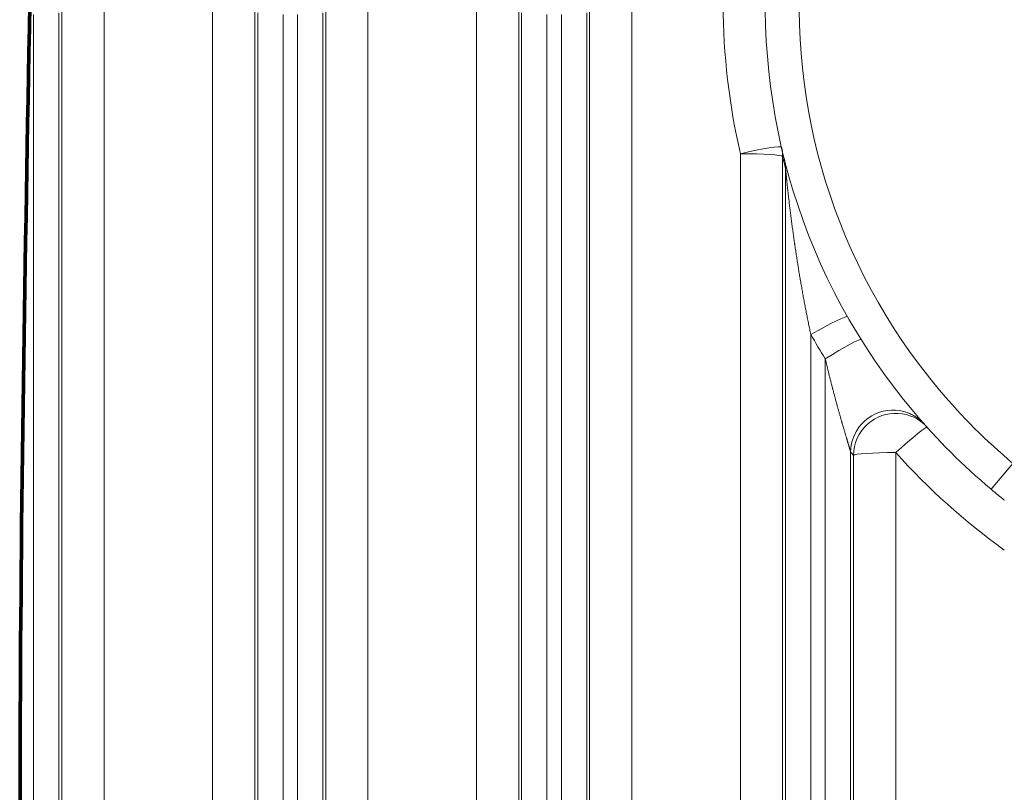
# Model space of a CAD drawing. Extents: x 0 to 595, y 307 to 537.
# Drawn here: x 228 to 237, y 422 to 428 of the extents above; entities that cross this region are included whole.
import ezdxf

# ---------------------------------------------------------------- set-up
doc = ezdxf.new("R2010")
doc.units = 0
doc.header["$MEASUREMENT"] = 0
doc.layers.add('1', color=7, linetype='Continuous', lineweight=0)

msp = doc.modelspace()

# ---------------------------------------------------------------- linework, layer by layer
at = {"layer": '1', "color": 25, "lineweight": 15}
for p, q in [((229.1037, 428.5929), (229.1037, 420.5403)), ((230.072, 420.5403), (230.072, 428.5929)), ((231.4565, 428.5929), (231.4565, 420.5403)), ((232.4248, 420.5403), (232.4248, 428.5929)), ((233.8093, 428.5929), (233.8093, 420.5403)), ((228.4761, 420.4513), (228.4761, 428.5038)), ((228.7018, 428.519), (228.7018, 420.4664)), ((228.7275, 420.515), (228.7275, 428.5676)), ((230.4482, 428.5676), (230.4482, 420.515)), ((230.4739, 420.4664), (230.4739, 428.519)), ((230.6996, 428.5038), (230.6996, 420.4513)), ((230.8289, 420.4513), (230.8289, 428.5038)), ((231.0546, 428.519), (231.0546, 420.4664)), ((231.0803, 420.515), (231.0803, 428.5676)), ((232.801, 428.5676), (232.801, 420.515)), ((232.8267, 420.4664), (232.8267, 428.519)), ((233.0524, 428.5038), (233.0524, 420.4513)), ((233.1817, 420.4513), (233.1817, 428.5038)), ((233.4074, 428.519), (233.4074, 420.4664)), ((233.4331, 420.515), (233.4331, 428.5676)), ((234.7776, 420.5403), (234.7776, 427.2625)), ((235.1538, 427.2372), (235.1538, 420.515)), ((235.1795, 420.4664), (235.1795, 427.1305)), ((235.4052, 425.6506), (235.4052, 420.4513)), ((235.5345, 420.4513), (235.5345, 425.4331)), ((235.7602, 424.6011), (235.7602, 420.4664)), ((235.7859, 420.515), (235.7859, 424.5723)), ((236.1621, 424.5976), (236.1621, 420.5403)), ((237.0126, 424.2705), (237.2064, 424.501))]:
    msp.add_line(p, q, dxfattribs=at)
msp.add_lwpolyline([(237.1309, 424.1737), (237.1271, 424.1768), (237.123, 424.18), (237.1219, 424.1809), (237.1214, 424.1813), (237.1211, 424.1815), (237.1208, 424.1817), (237.1186, 424.1835), (237.114, 424.1872), (237.1093, 424.191), (237.1043, 424.195), (237.0991, 424.1992), (237.0937, 424.2036), (237.0881, 424.2081), (237.0866, 424.2093), (237.0863, 424.2096), (237.0859, 424.2099), (237.0852, 424.2105), (237.0823, 424.2128), (237.0764, 424.2176), (237.0704, 424.2225), (237.0643, 424.2275), (237.0581, 424.2326), (237.0518, 424.2378), (237.0453, 424.2431), (237.0437, 424.2445), (237.0433, 424.2448), (237.0429, 424.2452), (237.0421, 424.2458), (237.0388, 424.2485), (237.0323, 424.254), (237.0258, 424.2594), (237.0192, 424.2649), (237.0126, 424.2705)], dxfattribs=at)
at = {"layer": '1', "color": 81, "lineweight": 70}
msp.add_open_spline([(253.9613, 442.5083), (245.4549, 442.5083), (236.9484, 442.5083), (228.4419, 442.5083), (228.4419, 442.3649), (228.4419, 442.2214), (228.4419, 442.078), (228.4993, 439.8305), (228.532, 437.583), (228.5279, 435.3355), (228.5238, 433.0879), (228.4829, 430.8404), (228.4419, 428.5929), (228.4009, 426.3454), (228.3599, 424.0979), (228.3558, 421.8504), (228.3517, 419.6028), (228.3845, 417.3553), (228.4419, 415.1078), (228.4419, 414.9644), (228.4419, 414.8209), (228.4419, 414.6775), (236.9484, 414.6775), (245.4549, 414.6775), (253.9613, 414.6775), (253.9613, 423.9544), (253.9613, 433.2314), (253.9613, 442.5083)], degree=3, knots=[0, 0, 0, 0, 1, 1, 1, 2, 2, 2, 3, 3, 3, 4, 4, 4, 5, 5, 5, 6, 6, 6, 7, 7, 7, 8, 8, 8, 9, 9, 9, 9], dxfattribs=at)
at = {"layer": '1', "color": 251, "lineweight": 70}
msp.add_open_spline([(228.4419, 442.078), (228.4993, 439.8305), (228.532, 437.583), (228.5279, 435.3355), (228.5238, 433.0879), (228.4829, 430.8404), (228.4419, 428.5929), (228.4009, 426.3454), (228.3599, 424.0979), (228.3558, 421.8504), (228.3517, 419.6028), (228.3845, 417.3553), (228.4419, 415.1078)], degree=3, knots=[0, 0, 0, 0, 1, 1, 1, 2, 2, 2, 3, 3, 3, 4, 4, 4, 4], dxfattribs=at)
at = {"layer": '1', "color": 16, "lineweight": 15}
msp.add_open_spline([(228.4419, 442.078), (228.4993, 439.8305), (228.532, 437.583), (228.5279, 435.3355), (228.5238, 433.0879), (228.4829, 430.8404), (228.4419, 428.5929), (228.4009, 426.3454), (228.3599, 424.0979), (228.3558, 421.8504), (228.3517, 419.6028), (228.3845, 417.3553), (228.4419, 415.1078)], degree=3, knots=[0, 0, 0, 0, 1, 1, 1, 2, 2, 2, 3, 3, 3, 4, 4, 4, 4], dxfattribs=at)
at = {"layer": '1', "color": 25, "lineweight": 15}
for points, knots in [([(237.0126, 432.9154), (234.6254, 430.9087), (234.3169, 427.3467), (236.3236, 424.9595), (236.533, 424.7104), (236.7635, 424.4798), (237.0126, 424.2705)], [0, 0, 0, 0, 1, 1, 1, 2, 2, 2, 2]), ([(237.2064, 432.6848), (234.9465, 430.7852), (234.6544, 427.4132), (236.5541, 425.1533), (236.7523, 424.9175), (236.9706, 424.6992), (237.2064, 424.501)], [0, 0, 0, 0, 1, 1, 1, 2, 2, 2, 2]), ([(235.4052, 425.6506), (235.4019, 425.666), (235.3987, 425.6815), (235.3955, 425.697), (235.3922, 425.7125), (235.389, 425.7279), (235.3859, 425.7434), (235.3827, 425.7589), (235.3796, 425.7744), (235.3765, 425.7899), (235.3734, 425.8054), (235.3703, 425.8209), (235.3673, 425.8364), (235.3642, 425.8519), (235.3612, 425.8674), (235.3582, 425.883), (235.3553, 425.8985), (235.3523, 425.914), (235.3494, 425.9295), (235.3465, 425.9451), (235.3436, 425.9606), (235.3407, 425.9762), (235.3378, 425.9917), (235.335, 426.0073), (235.3322, 426.0228), (235.3294, 426.0384), (235.3266, 426.0539), (235.3239, 426.0695), (235.3211, 426.0851), (235.3184, 426.1006), (235.3157, 426.1162), (235.313, 426.1318), (235.3104, 426.1474), (235.3077, 426.1629), (235.3051, 426.1785), (235.3025, 426.1941), (235.2999, 426.2097), (235.2974, 426.2253), (235.2948, 426.2409), (235.2923, 426.2565), (235.2898, 426.2721), (235.2873, 426.2877), (235.2848, 426.3034), (235.2824, 426.319), (235.2799, 426.3346), (235.2775, 426.3502), (235.2751, 426.3659), (235.2727, 426.3815), (235.2704, 426.3971), (235.268, 426.4128), (235.2657, 426.4284), (235.2634, 426.4441), (235.2628, 426.448), (235.2623, 426.4519), (235.2617, 426.4558), (235.2614, 426.4578), (235.2611, 426.4597), (235.2608, 426.4617), (235.2606, 426.4636), (235.2603, 426.4656), (235.26, 426.4675), (235.2589, 426.4754), (235.2577, 426.4832), (235.2566, 426.491), (235.2544, 426.5067), (235.2521, 426.5223), (235.25, 426.538), (235.2478, 426.5536), (235.2456, 426.5693), (235.2435, 426.585), (235.2424, 426.5928), (235.2414, 426.6006), (235.2403, 426.6084), (235.2393, 426.6163), (235.2382, 426.6241), (235.2372, 426.6319), (235.2361, 426.6397), (235.2351, 426.6476), (235.2341, 426.6554), (235.2331, 426.6632), (235.232, 426.671), (235.231, 426.6789), (235.23, 426.6867), (235.229, 426.6945), (235.228, 426.7023), (235.2275, 426.7062), (235.227, 426.7102), (235.2265, 426.7141), (235.226, 426.718), (235.2255, 426.7219), (235.225, 426.7258), (235.2241, 426.7336), (235.2231, 426.7414), (235.2221, 426.7493), (235.2211, 426.7571), (235.2202, 426.7649), (235.2192, 426.7727), (235.2183, 426.7805), (235.2173, 426.7883), (235.2164, 426.7961), (235.2154, 426.804), (235.2145, 426.8118), (235.2136, 426.8196), (235.2126, 426.8274), (235.2117, 426.8352), (235.2108, 426.843), (235.2099, 426.8508), (235.209, 426.8586), (235.2081, 426.8664), (235.2076, 426.8703), (235.2072, 426.8742), (235.2067, 426.8781), (235.2065, 426.88), (235.2063, 426.882), (235.206, 426.8839), (235.2058, 426.8858), (235.2056, 426.8878), (235.2054, 426.8897), (235.2049, 426.8936), (235.2045, 426.8975), (235.204, 426.9014), (235.2036, 426.9053), (235.2032, 426.9092), (235.2027, 426.9131), (235.2023, 426.917), (235.2019, 426.9208), (235.2014, 426.9247), (235.201, 426.9286), (235.2006, 426.9325), (235.2001, 426.9364), (235.1997, 426.9402), (235.1993, 426.9441), (235.1988, 426.948), (235.1984, 426.9519), (235.198, 426.9557), (235.1976, 426.9596), (235.1971, 426.9635), (235.1967, 426.9673), (235.1963, 426.9712), (235.1959, 426.975), (235.1955, 426.9789), (235.195, 426.9827), (235.1946, 426.9866), (235.1942, 426.9904), (235.1938, 426.9943), (235.1934, 426.9981), (235.193, 427.002), (235.1926, 427.0058), (235.1922, 427.0096), (235.1918, 427.0135), (235.1913, 427.0173), (235.1909, 427.0211), (235.1905, 427.025), (235.1901, 427.0288), (235.1899, 427.0307), (235.1897, 427.0326), (235.1895, 427.0345), (235.1893, 427.0364), (235.1891, 427.0383), (235.1889, 427.0402), (235.1887, 427.0421), (235.1885, 427.044), (235.1883, 427.0459), (235.1882, 427.0468), (235.1881, 427.0478), (235.188, 427.0487), (235.1879, 427.0497), (235.1878, 427.0506), (235.1878, 427.0516), (235.1876, 427.0535), (235.1874, 427.0553), (235.1872, 427.0572), (235.187, 427.0591), (235.1868, 427.061), (235.1866, 427.0629), (235.1864, 427.0647), (235.1862, 427.0666), (235.186, 427.0685), (235.1858, 427.0703), (235.1856, 427.0722), (235.1854, 427.074), (235.1852, 427.0759), (235.185, 427.0777), (235.1849, 427.0796), (235.1847, 427.0814), (235.1845, 427.0832), (235.1843, 427.085), (235.1841, 427.0869), (235.1839, 427.0887), (235.1837, 427.0905), (235.1836, 427.0914), (235.1835, 427.0923), (235.1835, 427.0932), (235.1834, 427.0941), (235.1833, 427.095), (235.1832, 427.0959), (235.1831, 427.0968), (235.183, 427.0976), (235.1829, 427.0985), (235.1829, 427.0987), (235.1829, 427.099), (235.1828, 427.0992), (235.1828, 427.0994), (235.1828, 427.0996), (235.1828, 427.0998), (235.1827, 427.1003), (235.1827, 427.1007), (235.1826, 427.1012), (235.1825, 427.102), (235.1825, 427.1029), (235.1824, 427.1038), (235.1823, 427.1046), (235.1822, 427.1055), (235.1821, 427.1064), (235.182, 427.1072), (235.1819, 427.1081), (235.1818, 427.1089), (235.1818, 427.1097), (235.1817, 427.1106), (235.1816, 427.1114), (235.1815, 427.1122), (235.1814, 427.113), (235.1813, 427.1138), (235.1813, 427.114), (235.1813, 427.1142), (235.1813, 427.1144), (235.1812, 427.1146), (235.1812, 427.1148), (235.1812, 427.115), (235.1812, 427.1154), (235.1811, 427.1158), (235.1811, 427.1162), (235.181, 427.117), (235.1809, 427.1178), (235.1808, 427.1185), (235.1808, 427.1193), (235.1807, 427.12), (235.1806, 427.1208), (235.1806, 427.1211), (235.1805, 427.1215), (235.1805, 427.1218), (235.1805, 427.1222), (235.1804, 427.1225), (235.1804, 427.1229), (235.1803, 427.1232), (235.1803, 427.1235), (235.1803, 427.1239), (235.1802, 427.1242), (235.1802, 427.1245), (235.1802, 427.1248), (235.1802, 427.1249), (235.1801, 427.125), (235.1801, 427.1251), (235.1801, 427.1252), (235.1801, 427.1252), (235.1801, 427.1253), (235.1801, 427.1255), (235.1801, 427.1256), (235.1801, 427.1258), (235.18, 427.1261), (235.18, 427.1264), (235.18, 427.1267), (235.1799, 427.1269), (235.1799, 427.1272), (235.1799, 427.1275), (235.1798, 427.1277), (235.1798, 427.128), (235.1798, 427.1282), (235.1798, 427.1285), (235.1797, 427.1287), (235.1797, 427.1289), (235.1797, 427.1291), (235.1797, 427.1294), (235.1796, 427.1295), (235.1796, 427.1296), (235.1796, 427.1297), (235.1796, 427.1298), (235.1796, 427.1299), (235.1796, 427.1299), (235.1796, 427.13), (235.1796, 427.13), (235.1796, 427.1301), (235.1796, 427.1301), (235.1795, 427.1303), (235.1795, 427.1304), (235.1795, 427.1305)], [0, 0, 0, 0, 1, 1, 1, 2, 2, 2, 3, 3, 3, 4, 4, 4, 5, 5, 5, 6, 6, 6, 7, 7, 7, 8, 8, 8, 9, 9, 9, 10, 10, 10, 11, 11, 11, 12, 12, 12, 13, 13, 13, 14, 14, 14, 15, 15, 15, 16, 16, 16, 17, 17, 17, 18, 18, 18, 19, 19, 19, 20, 20, 20, 21, 21, 21, 22, 22, 22, 23, 23, 23, 24, 24, 24, 25, 25, 25, 26, 26, 26, 27, 27, 27, 28, 28, 28, 29, 29, 29, 30, 30, 30, 31, 31, 31, 32, 32, 32, 33, 33, 33, 34, 34, 34, 35, 35, 35, 36, 36, 36, 37, 37, 37, 38, 38, 38, 39, 39, 39, 40, 40, 40, 41, 41, 41, 42, 42, 42, 43, 43, 43, 44, 44, 44, 45, 45, 45, 46, 46, 46, 47, 47, 47, 48, 48, 48, 49, 49, 49, 50, 50, 50, 51, 51, 51, 52, 52, 52, 53, 53, 53, 54, 54, 54, 55, 55, 55, 56, 56, 56, 57, 57, 57, 58, 58, 58, 59, 59, 59, 60, 60, 60, 61, 61, 61, 62, 62, 62, 63, 63, 63, 64, 64, 64, 65, 65, 65, 66, 66, 66, 67, 67, 67, 68, 68, 68, 69, 69, 69, 70, 70, 70, 71, 71, 71, 72, 72, 72, 73, 73, 73, 74, 74, 74, 75, 75, 75, 76, 76, 76, 77, 77, 77, 78, 78, 78, 79, 79, 79, 80, 80, 80, 81, 81, 81, 82, 82, 82, 83, 83, 83, 84, 84, 84, 85, 85, 85, 86, 86, 86, 87, 87, 87, 88, 88, 88, 89, 89, 89, 90, 90, 90, 91, 91, 91, 92, 92, 92, 93, 93, 93, 94, 94, 94, 95, 95, 95, 95]), ([(235.7602, 424.6011), (235.7602, 424.6014), (235.7601, 424.6017), (235.7601, 424.602), (235.76, 424.6023), (235.7599, 424.6027), (235.7599, 424.6031), (235.7598, 424.6034), (235.7597, 424.6038), (235.7596, 424.6042), (235.7595, 424.6046), (235.7594, 424.6051), (235.7593, 424.6055), (235.7592, 424.606), (235.7591, 424.6064), (235.759, 424.6069), (235.7588, 424.6074), (235.7587, 424.6079), (235.7586, 424.6084), (235.7584, 424.609), (235.7583, 424.6095), (235.7582, 424.6101), (235.758, 424.6106), (235.7579, 424.6112), (235.7577, 424.6118), (235.7574, 424.613), (235.7571, 424.6142), (235.7567, 424.6155), (235.7566, 424.6159), (235.7565, 424.6162), (235.7564, 424.6165), (235.7563, 424.6169), (235.7562, 424.6172), (235.7561, 424.6175), (235.756, 424.6182), (235.7558, 424.6189), (235.7556, 424.6196), (235.7554, 424.6203), (235.7552, 424.621), (235.755, 424.6218), (235.7548, 424.6225), (235.7546, 424.6232), (235.7543, 424.624), (235.7539, 424.6255), (235.7535, 424.627), (235.753, 424.6286), (235.7526, 424.6301), (235.7521, 424.6317), (235.7516, 424.6334), (235.7512, 424.635), (235.7507, 424.6367), (235.7502, 424.6384), (235.7501, 424.6386), (235.7501, 424.6388), (235.75, 424.639), (235.7499, 424.6392), (235.7499, 424.6394), (235.7498, 424.6397), (235.7497, 424.6401), (235.7496, 424.6405), (235.7494, 424.6409), (235.7492, 424.6418), (235.7489, 424.6427), (235.7487, 424.6435), (235.7482, 424.6453), (235.7476, 424.647), (235.7471, 424.6488), (235.7466, 424.6506), (235.7461, 424.6524), (235.7455, 424.6542), (235.745, 424.656), (235.7444, 424.6579), (235.7439, 424.6597), (235.7433, 424.6616), (235.7428, 424.6634), (235.7422, 424.6653), (235.7417, 424.6672), (235.7411, 424.6691), (235.7405, 424.671), (235.74, 424.6729), (235.7394, 424.6748), (235.7388, 424.6768), (235.7382, 424.6787), (235.7377, 424.6806), (235.7371, 424.6826), (235.7365, 424.6845), (235.7359, 424.6865), (235.7353, 424.6885), (235.7347, 424.6905), (235.7341, 424.6925), (235.7335, 424.6945), (235.7329, 424.6965), (235.7323, 424.6985), (235.7317, 424.7005), (235.7311, 424.7025), (235.7305, 424.7046), (235.7299, 424.7066), (235.7296, 424.7076), (235.7293, 424.7087), (235.729, 424.7097), (235.7288, 424.7102), (235.7287, 424.7107), (235.7285, 424.7112), (235.7284, 424.7115), (235.7283, 424.7117), (235.7283, 424.712), (235.7282, 424.7123), (235.7281, 424.7125), (235.728, 424.7128), (235.7274, 424.7148), (235.7268, 424.7169), (235.7262, 424.719), (235.7256, 424.7211), (235.7249, 424.7231), (235.7243, 424.7252), (235.7237, 424.7273), (235.7231, 424.7294), (235.7224, 424.7315), (235.7212, 424.7357), (235.7199, 424.7399), (235.7187, 424.7441), (235.7174, 424.7483), (235.7161, 424.7526), (235.7149, 424.7569), (235.7136, 424.7611), (235.7123, 424.7654), (235.7111, 424.7697), (235.7098, 424.774), (235.7085, 424.7783), (235.7072, 424.7826), (235.7059, 424.787), (235.7047, 424.7913), (235.7034, 424.7957), (235.7021, 424.8), (235.7008, 424.8044), (235.6995, 424.8088), (235.6982, 424.8132), (235.6969, 424.8176), (235.6956, 424.822), (235.6944, 424.8264), (235.6931, 424.8308), (235.6918, 424.8352), (235.6905, 424.8397), (235.6892, 424.8441), (235.6879, 424.8486), (235.6866, 424.853), (235.6853, 424.8575), (235.684, 424.862), (235.6833, 424.8642), (235.6827, 424.8664), (235.682, 424.8687), (235.6817, 424.8698), (235.6814, 424.8709), (235.6811, 424.872), (235.6809, 424.8726), (235.6808, 424.8732), (235.6806, 424.8737), (235.6804, 424.8743), (235.6803, 424.8748), (235.6801, 424.8754), (235.6788, 424.8799), (235.6775, 424.8844), (235.6762, 424.8889), (235.6749, 424.8934), (235.6736, 424.8979), (235.6723, 424.9025), (235.671, 424.907), (235.6698, 424.9115), (235.6685, 424.916), (235.6672, 424.9205), (235.6659, 424.9251), (235.6646, 424.9296), (235.6633, 424.9342), (235.662, 424.9387), (235.6608, 424.9433), (235.6595, 424.9478), (235.6582, 424.9524), (235.6569, 424.9569), (235.6544, 424.966), (235.6518, 424.9752), (235.6493, 424.9843), (235.6467, 424.9935), (235.6442, 425.0026), (235.6417, 425.0118), (235.6391, 425.021), (235.6366, 425.0302), (235.6341, 425.0394), (235.6316, 425.0486), (235.6291, 425.0579), (235.6266, 425.0671), (235.6241, 425.0764), (235.6216, 425.0856), (235.6191, 425.0949), (235.6166, 425.1042), (235.6142, 425.1135), (235.6117, 425.1228), (235.6093, 425.1321), (235.6068, 425.1414), (235.6044, 425.1507), (235.6032, 425.1554), (235.6019, 425.1601), (235.6007, 425.1647), (235.6001, 425.1671), (235.5995, 425.1694), (235.5989, 425.1718), (235.5986, 425.1729), (235.5983, 425.1741), (235.598, 425.1753), (235.5977, 425.1764), (235.5974, 425.1776), (235.5971, 425.1788), (235.5947, 425.1881), (235.5923, 425.1975), (235.5899, 425.2069), (235.5875, 425.2162), (235.5851, 425.2256), (235.5827, 425.235), (235.5803, 425.2444), (235.578, 425.2538), (235.5756, 425.2632), (235.5733, 425.2726), (235.5709, 425.282), (235.5686, 425.2914), (235.5663, 425.3008), (235.5639, 425.3102), (235.5616, 425.3197), (235.5593, 425.3291), (235.557, 425.3385), (235.5548, 425.348), (235.5525, 425.3574), (235.5502, 425.3669), (235.5479, 425.3763), (235.5457, 425.3858), (235.5434, 425.3952), (235.5412, 425.4047), (235.5389, 425.4142), (235.5367, 425.4236), (235.5345, 425.4331)], [0, 0, 0, 0, 1, 1, 1, 2, 2, 2, 3, 3, 3, 4, 4, 4, 5, 5, 5, 6, 6, 6, 7, 7, 7, 8, 8, 8, 9, 9, 9, 10, 10, 10, 11, 11, 11, 12, 12, 12, 13, 13, 13, 14, 14, 14, 15, 15, 15, 16, 16, 16, 17, 17, 17, 18, 18, 18, 19, 19, 19, 20, 20, 20, 21, 21, 21, 22, 22, 22, 23, 23, 23, 24, 24, 24, 25, 25, 25, 26, 26, 26, 27, 27, 27, 28, 28, 28, 29, 29, 29, 30, 30, 30, 31, 31, 31, 32, 32, 32, 33, 33, 33, 34, 34, 34, 35, 35, 35, 36, 36, 36, 37, 37, 37, 38, 38, 38, 39, 39, 39, 40, 40, 40, 41, 41, 41, 42, 42, 42, 43, 43, 43, 44, 44, 44, 45, 45, 45, 46, 46, 46, 47, 47, 47, 48, 48, 48, 49, 49, 49, 50, 50, 50, 51, 51, 51, 52, 52, 52, 53, 53, 53, 54, 54, 54, 55, 55, 55, 56, 56, 56, 57, 57, 57, 58, 58, 58, 59, 59, 59, 60, 60, 60, 61, 61, 61, 62, 62, 62, 63, 63, 63, 64, 64, 64, 65, 65, 65, 66, 66, 66, 67, 67, 67, 68, 68, 68, 69, 69, 69, 70, 70, 70, 71, 71, 71, 72, 72, 72, 73, 73, 73, 74, 74, 74, 75, 75, 75, 76, 76, 76, 77, 77, 77, 78, 78, 78, 79, 79, 79, 79]), ([(236.4183, 424.8497), (236.2807, 425.0051), (236.0429, 425.0194), (235.8872, 424.8816), (235.8069, 424.8104), (235.7607, 424.7084), (235.7602, 424.6011)], [0, 0, 0, 0, 1, 1, 1, 2, 2, 2, 2]), ([(236.4423, 424.8227), (236.3037, 424.9773), (236.0659, 424.99), (235.9111, 424.8512), (235.8318, 424.7801), (235.7863, 424.6788), (235.7859, 424.5723)], [0, 0, 0, 0, 1, 1, 1, 2, 2, 2, 2]), ([(236.2755, 424.949), (236.291, 424.9432), (236.3059, 424.9364), (236.3202, 424.9285), (236.3344, 424.9206), (236.3481, 424.9118), (236.3611, 424.902), (236.3711, 424.8946), (236.3807, 424.8867), (236.3897, 424.8786), (236.3956, 424.8732), (236.4013, 424.8678), (236.4071, 424.8617), (236.4101, 424.8587), (236.413, 424.8555), (236.4153, 424.853), (236.4155, 424.8528), (236.4157, 424.8526), (236.4159, 424.8524)], [0, 0, 0, 0, 1, 1, 1, 2, 2, 2, 3, 3, 3, 4, 4, 4, 5, 5, 5, 6, 6, 6, 6])]:
    msp.add_open_spline(points, degree=3, knots=knots, dxfattribs=at)
for points in [[(234.6229, 428.5929), (234.6249, 428.1451), (234.6768, 427.6988), (234.7776, 427.2625)], [(235.1444, 427.321), (235.1413, 427.3346), (234.978, 427.3086), (234.7776, 427.2625)], [(235.1538, 427.2372), (235.1464, 427.2513), (234.9802, 427.2625), (234.7776, 427.2625)], [(235.1538, 427.2372), (235.1539, 427.2654), (235.1508, 427.2935), (235.1444, 427.321)], [(235.1538, 427.2372), (235.1621, 427.2016), (235.1706, 427.166), (235.1795, 427.1305)], [(235.1795, 427.1305), (235.1796, 427.1611), (235.1759, 427.1915), (235.1685, 427.221)], [(235.7328, 425.8098), (235.7267, 425.8206), (235.5818, 425.7501), (235.4052, 425.6506)], [(235.4052, 425.6506), (235.4468, 425.5772), (235.4899, 425.5047), (235.5345, 425.4331)], [(235.854, 425.606), (235.8476, 425.6162), (235.7065, 425.5398), (235.5345, 425.4331)], [(236.4423, 424.8227), (236.4354, 424.8305), (236.3119, 424.7314), (236.1621, 424.5976)], [(235.7602, 424.6011), (235.7687, 424.5915), (235.7773, 424.5819), (235.7859, 424.5723)], [(236.1621, 424.5976), (235.9596, 424.5976), (235.7934, 424.5864), (235.7859, 424.5723)], [(236.1621, 424.5976), (236.4525, 424.2738), (236.7772, 423.9824), (237.1304, 423.7284)]]:
    msp.add_open_spline(points, degree=3, dxfattribs=at)

doc.saveas('drawing.dxf')
